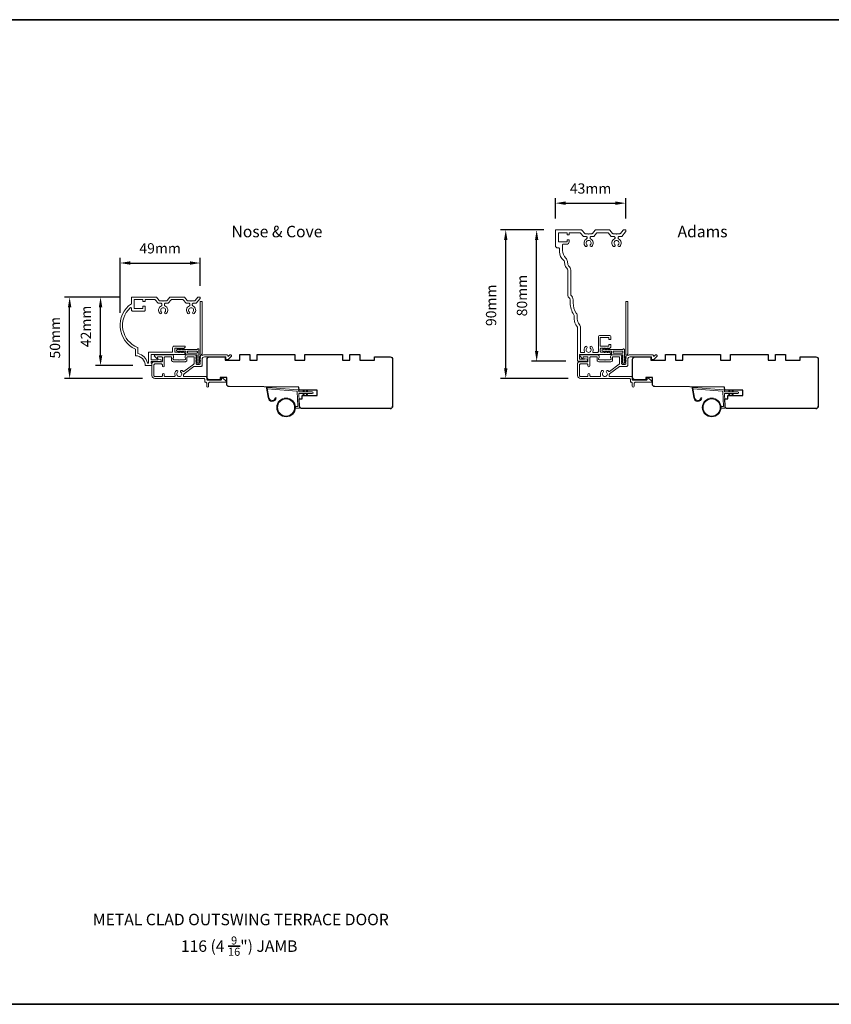
# Model space of a CAD drawing. Extents: x 3441 to 12142, y 1076 to 5581.
# Drawn here: x 7835 to 8329, y 4925 to 5525 of the extents above; entities that cross this region are included whole.
import ezdxf

# ---------------------------------------------------------------- set-up
doc = ezdxf.new("R2010")
doc.units = 0
doc.header["$LTSCALE"] = 250
doc.header["$MEASUREMENT"] = 0
doc.header["$PDMODE"] = 3
doc.header["$PDSIZE"] = -2
doc.layers.get('DEFPOINTS').update_dxf_attribs({"color": 2, "linetype": 'CONTINUOUS'})
for name, color, linetype, lineweight in [('1', 1, 'CONTINUOUS', 13), ('6', 6, 'CONTINUOUS', 5), ('8', 7, 'CONTINUOUS', 35), ('Accessory Retainer Clip', 30, 'CONTINUOUS', 9), ('Casing', 142, 'CONTINUOUS', 15), ('Dimensions', 2, 'CONTINUOUS', 25), ('METALCLAD', 3, 'CONTINUOUS', 15), ('TEXT', 7, 'CONTINUOUS', 35), ('Wood', 7, 'CONTINUOUS', 25)]:
    doc.layers.add(name, color=color, linetype=linetype, lineweight=lineweight)
doc.styles.add('Note Text (ISO)', font='tahoma.ttf')
doc.styles.add('ROMANS', font='romans')
doc.dimstyles.new('LWDEC$0', dxfattribs={"dimscale": 0.125, "dimtxt": 2.5, "dimasz": 1, "dimexe": 1.25, "dimexo": 3, "dimgap": 2, "dimtad": 1, "dimtoh": 1, "dimdec": 4, "dimzin": 11, "dimdsep": 46, "dimlunit": 5, "dimtxsty": 'ROMANS', "dimcen": 0, "dimdle": 1.5, "dimazin": 0, "dimtfac": 1, "dimtdec": 4, "dimtix": 1, "dimtmove": 0, "dimatfit": 3, "dimfxl": 0, "dimfrac": 2, "dimtzin": 0, "dimarcsym": 0})

# ---------------------------------------------------------------- blocks, each defined once
blk = doc.blocks.new('*D77')
at = {"layer": 'DEFPOINTS', "color": 0}
for p in [(7944.49, 5376.56), (7944.49, 5355.15), (7895.7, 5338.64)]:
    blk.add_point(p, dxfattribs=at)
at = {"layer": 'Dimensions', "color": 0, "linetype": 'ByBlock', "lineweight": -2}
for p, q in [((7895.7, 5346.14), (7895.7, 5379.68)), ((7901.95, 5376.56), (7938.24, 5376.56)), ((7944.49, 5362.65), (7944.49, 5379.68))]:
    blk.add_line(p, q, dxfattribs=at)
at = {"layer": 'Dimensions', "color": 0}
for points in [[(7901.95, 5377.6), (7901.95, 5375.52), (7895.7, 5376.56)], [(7938.24, 5377.6), (7938.24, 5375.52), (7944.49, 5376.56)]]:
    blk.add_solid(points, dxfattribs=at)
at = {"layer": 'Dimensions', "color": 0, "insert": (7920.09, 5384.68), "char_height": 6.25, "attachment_point": 5, "style": 'ROMANS'}
blk.add_mtext('49mm', dxfattribs=at)
blk = doc.blocks.new('*D78')
at = {"layer": 'DEFPOINTS', "color": 0}
for p in [(7865, 5355.84), (7903.19, 5355.84), (7916.94, 5306.26)]:
    blk.add_point(p, dxfattribs=at)
at = {"layer": 'Dimensions', "color": 0, "linetype": 'ByBlock', "lineweight": -2}
for p, q in [((7895.69, 5355.84), (7861.88, 5355.84)), ((7865, 5312.51), (7865, 5349.59)), ((7909.44, 5306.26), (7861.88, 5306.26))]:
    blk.add_line(p, q, dxfattribs=at)
at = {"layer": 'Dimensions', "color": 0}
for points in [[(7863.96, 5349.59), (7866.04, 5349.59), (7865, 5355.84)], [(7863.96, 5312.51), (7866.04, 5312.51), (7865, 5306.26)]]:
    blk.add_solid(points, dxfattribs=at)
at = {"layer": 'Dimensions', "color": 0, "insert": (7856.88, 5331.05), "char_height": 6.25, "attachment_point": 5, "rotation": 90, "style": 'ROMANS'}
blk.add_mtext('50mm', dxfattribs=at)
blk = doc.blocks.new('*D79')
at = {"layer": 'DEFPOINTS', "color": 0}
for p in [(7883.82, 5355.84), (7903.19, 5355.84), (7911.04, 5314.11)]:
    blk.add_point(p, dxfattribs=at)
at = {"layer": 'Dimensions', "color": 0, "linetype": 'ByBlock', "lineweight": -2}
for p, q in [((7895.69, 5355.84), (7880.7, 5355.84)), ((7883.82, 5320.36), (7883.82, 5349.59)), ((7903.54, 5314.11), (7880.7, 5314.11))]:
    blk.add_line(p, q, dxfattribs=at)
at = {"layer": 'Dimensions', "color": 0}
for points in [[(7882.78, 5349.59), (7884.86, 5349.59), (7883.82, 5355.84)], [(7882.78, 5320.36), (7884.86, 5320.36), (7883.82, 5314.11)]]:
    blk.add_solid(points, dxfattribs=at)
at = {"layer": 'Dimensions', "color": 0, "insert": (7875.7, 5337.97), "char_height": 6.25, "attachment_point": 5, "rotation": 90, "style": 'ROMANS'}
blk.add_mtext('42mm', dxfattribs=at)
blk = doc.blocks.new('*D80')
at = {"layer": 'DEFPOINTS', "color": 0}
for p in [(8203.56, 5412.99), (8160.75, 5396.23), (8203.56, 5396.06)]:
    blk.add_point(p, dxfattribs=at)
at = {"layer": 'Dimensions', "color": 0, "linetype": 'ByBlock', "lineweight": -2}
for p, q in [((8160.75, 5403.73), (8160.75, 5416.11)), ((8167, 5412.99), (8197.31, 5412.99)), ((8203.56, 5403.56), (8203.56, 5416.11))]:
    blk.add_line(p, q, dxfattribs=at)
at = {"layer": 'Dimensions', "color": 0}
for points in [[(8167, 5414.03), (8167, 5411.95), (8160.75, 5412.99)], [(8197.31, 5414.03), (8197.31, 5411.95), (8203.56, 5412.99)]]:
    blk.add_solid(points, dxfattribs=at)
at = {"layer": 'Dimensions', "color": 0, "insert": (8182.16, 5421.11), "char_height": 6.25, "attachment_point": 5, "style": 'ROMANS'}
blk.add_mtext('43mm', dxfattribs=at)
blk = doc.blocks.new('*D81')
at = {"layer": 'DEFPOINTS', "color": 0}
for p in [(8130.52, 5396.73), (8161.25, 5396.73), (8176.07, 5306.26)]:
    blk.add_point(p, dxfattribs=at)
at = {"layer": 'Dimensions', "color": 0, "linetype": 'ByBlock', "lineweight": -2}
for p, q in [((8153.75, 5396.73), (8127.39, 5396.73)), ((8130.52, 5312.51), (8130.52, 5390.48)), ((8168.57, 5306.26), (8127.39, 5306.26))]:
    blk.add_line(p, q, dxfattribs=at)
at = {"layer": 'Dimensions', "color": 0}
for points in [[(8129.48, 5390.48), (8131.56, 5390.48), (8130.52, 5396.73)], [(8129.48, 5312.51), (8131.56, 5312.51), (8130.52, 5306.26)]]:
    blk.add_solid(points, dxfattribs=at)
at = {"layer": 'Dimensions', "color": 0, "insert": (8122.39, 5350.8), "char_height": 6.25, "attachment_point": 5, "rotation": 90, "style": 'ROMANS'}
blk.add_mtext('90mm', dxfattribs=at)
blk = doc.blocks.new('*D82')
at = {"layer": 'DEFPOINTS', "color": 0}
for p in [(8149.34, 5396.73), (8161.25, 5396.73), (8174.52, 5316.73)]:
    blk.add_point(p, dxfattribs=at)
at = {"layer": 'Dimensions', "color": 0, "linetype": 'ByBlock', "lineweight": -2}
for p, q in [((8153.75, 5396.73), (8146.21, 5396.73)), ((8149.34, 5322.98), (8149.34, 5390.48)), ((8167.02, 5316.73), (8146.21, 5316.73))]:
    blk.add_line(p, q, dxfattribs=at)
at = {"layer": 'Dimensions', "color": 0}
for points in [[(8148.3, 5390.48), (8150.38, 5390.48), (8149.34, 5396.73)], [(8148.3, 5322.98), (8150.38, 5322.98), (8149.34, 5316.73)]]:
    blk.add_solid(points, dxfattribs=at)
at = {"layer": 'Dimensions', "color": 0, "insert": (8141.21, 5356.73), "char_height": 6.25, "attachment_point": 5, "rotation": 90, "style": 'ROMANS'}
blk.add_mtext('80mm', dxfattribs=at)

msp = doc.modelspace()

# ---------------------------------------------------------------- linework, layer by layer
at = {"layer": '1'}
for points in [[(7986.32, 5294.79, 0.968618), (7990.24, 5294.58), (7990.74, 5294.58, -0.966784), (7985.82, 5294.75), (7984.82, 5300.4, -0.488395), (7985.14, 5300.75), (7985.65, 5300.72, 0.488395), (7985.33, 5300.36)], [(8245.45, 5294.79, 0.968618), (8249.37, 5294.58), (8249.87, 5294.58, -0.966784), (8244.95, 5294.75), (8243.95, 5300.4, -0.488395), (8244.27, 5300.75), (8244.78, 5300.72, 0.488395), (8244.46, 5300.36)]]:
    msp.add_lwpolyline(points, format="xyb", close=True, dxfattribs=at)
for points in [[(8007.46, 5298.13), (8007.02, 5299.08, -1.569686), (8007.34, 5299.23), (8007.97, 5298.13)], [(8009.46, 5298.13), (8009.02, 5299.08, -1.569686), (8009.34, 5299.23), (8009.97, 5298.13)], [(8266.59, 5298.13), (8266.15, 5299.08, -1.569686), (8266.47, 5299.23), (8267.1, 5298.13)], [(8268.59, 5298.13), (8268.15, 5299.08, -1.569686), (8268.47, 5299.23), (8269.1, 5298.13)], [(8007.46, 5297.13), (8007.02, 5296.18, 1.569686), (8007.34, 5296.03), (8007.97, 5297.13)], [(8009.46, 5297.13), (8009.02, 5296.18, 1.569686), (8009.34, 5296.03), (8009.97, 5297.13)], [(8266.59, 5297.13), (8266.15, 5296.18, 1.569686), (8266.47, 5296.03), (8267.1, 5297.13)], [(8268.59, 5297.13), (8268.15, 5296.18, 1.569686), (8268.47, 5296.03), (8269.1, 5297.13)]]:
    msp.add_lwpolyline(points, format="xyb", dxfattribs=at)
for centre, radius in [((7996.76, 5288.64), 5.71), ((7996.76, 5288.64), 5.21), ((8255.89, 5288.64), 5.71), ((8255.89, 5288.64), 5.21)]:
    msp.add_circle(centre, radius, dxfattribs=at)
at = {"layer": '6'}
for points in [[(8002.45, 5289.14), (8003.64, 5289.14, 0.429634), (8003.94, 5289.46), (8003.48, 5298.33, 0.378255), (8003.2, 5298.61), (7985.42, 5299.89), (7985.33, 5300.36, -0.488395), (7985.65, 5300.72), (8004.04, 5299.39, -0.378255), (8004.5, 5298.92), (8004.53, 5298.42, 0.39896), (8004.83, 5298.13), (8012.67, 5298.13, -1), (8012.67, 5297.13), (8004.86, 5297.13, 0.429634), (8004.56, 5296.82), (8004.99, 5288.67, -0.429634), (8004.49, 5288.14), (8002.45, 5288.14)], [(8261.58, 5289.14), (8262.77, 5289.14, 0.429634), (8263.07, 5289.46), (8262.61, 5298.33, 0.378255), (8262.33, 5298.61), (8244.55, 5299.89), (8244.46, 5300.36, -0.488395), (8244.78, 5300.72), (8263.17, 5299.39, -0.378255), (8263.63, 5298.92), (8263.66, 5298.42, 0.39896), (8263.96, 5298.13), (8271.8, 5298.13, -1), (8271.8, 5297.13), (8263.99, 5297.13, 0.429634), (8263.69, 5296.82), (8264.11, 5288.67, -0.429634), (8263.62, 5288.14), (8261.58, 5288.14)]]:
    msp.add_lwpolyline(points, format="xyb", dxfattribs=at)
at = {"layer": '8', "linetype": 'Continuous'}
msp.add_lwpolyline([(7038.86, 5524.67), (8630.32, 5524.67), (8630.32, 4925.32), (7038.86, 4925.32)], close=True, dxfattribs=at)
at = {"layer": 'Accessory Retainer Clip'}
for points in [[(7942.8, 5324.16, -0.761858), (7943.75, 5323.9), (7943.75, 5318.72), (7944.26, 5319.08, -1), (7944.55, 5318.67), (7943.75, 5318.1), (7943.75, 5316.86), (7944.26, 5317.22, -1), (7944.55, 5316.8), (7943.75, 5316.24), (7943.75, 5315.87, -1), (7942.73, 5315.87), (7942.73, 5316.24), (7941.93, 5316.8, -1), (7942.22, 5317.22), (7942.73, 5316.86), (7942.73, 5318.1), (7941.93, 5318.67, -1), (7942.22, 5319.08), (7942.73, 5318.72), (7942.73, 5320.16, 0.414214), (7942.23, 5320.66), (7936.21, 5320.66, -0.414214), (7935.71, 5321.16), (7935.71, 5322.65, 0.414214), (7935.46, 5322.9), (7933.33, 5322.9), (7933.68, 5322.39, -1), (7933.27, 5322.1), (7932.71, 5322.9), (7931.46, 5322.9), (7931.82, 5322.39, -1), (7931.4, 5322.1), (7930.84, 5322.9), (7930.47, 5322.9, -1), (7930.47, 5323.92), (7930.84, 5323.92), (7931.4, 5324.72, -1), (7931.82, 5324.43), (7931.46, 5323.92), (7932.71, 5323.92), (7933.27, 5324.72, -1), (7933.68, 5324.43), (7933.33, 5323.92), (7942.37, 5323.92, 0.264254), (7942.8, 5324.16)], [(8201.93, 5324.16, -0.761858), (8202.87, 5323.9), (8202.87, 5318.72), (8203.39, 5319.08, -1), (8203.68, 5318.67), (8202.87, 5318.1), (8202.87, 5316.86), (8203.39, 5317.22, -1), (8203.68, 5316.8), (8202.87, 5316.24), (8202.87, 5315.87, -1), (8201.86, 5315.87), (8201.86, 5316.24), (8201.06, 5316.8, -1), (8201.35, 5317.22), (8201.86, 5316.86), (8201.86, 5318.1), (8201.06, 5318.67, -1), (8201.35, 5319.08), (8201.86, 5318.72), (8201.86, 5320.16, 0.414214), (8201.36, 5320.66), (8195.34, 5320.66, -0.414214), (8194.84, 5321.16), (8194.84, 5322.65, 0.414214), (8194.59, 5322.9), (8192.46, 5322.9), (8192.81, 5322.39, -1), (8192.4, 5322.1), (8191.84, 5322.9), (8190.59, 5322.9), (8190.95, 5322.39, -1), (8190.53, 5322.1), (8189.97, 5322.9), (8189.6, 5322.9, -1), (8189.6, 5323.92), (8189.97, 5323.92), (8190.53, 5324.72, -1), (8190.95, 5324.43), (8190.59, 5323.92), (8191.84, 5323.92), (8192.4, 5324.72, -1), (8192.81, 5324.43), (8192.46, 5323.92), (8201.5, 5323.92, 0.264254), (8201.93, 5324.16)]]:
    msp.add_lwpolyline(points, format="xyb", dxfattribs=at)
for points in [[(7942.25, 5322.92, -0.414214), (7942.75, 5322.42), (7942.75, 5322.16, -0.414214), (7942.25, 5321.66), (7937.21, 5321.66, -0.414214), (7936.71, 5322.16), (7936.71, 5322.42, -0.414214), (7937.21, 5322.92)], [(8201.37, 5322.92, -0.414214), (8201.87, 5322.42), (8201.87, 5322.16, -0.414214), (8201.37, 5321.66), (8196.34, 5321.66, -0.414214), (8195.84, 5322.16), (8195.84, 5322.42, -0.414214), (8196.34, 5322.92)]]:
    msp.add_lwpolyline(points, format="xyb", close=True, dxfattribs=at)
at = {"layer": 'Casing'}
for points in [[(8186.81, 5320.95), (8175.95, 5320.95, 0.414214), (8175.45, 5320.45), (8175.45, 5318.43, 0.414214), (8175.95, 5317.93), (8178.15, 5317.93, 0.266309), (8178.32, 5318.03, -0.336976), (8178.88, 5318.26), (8179.82, 5318.01, -0.876976), (8179.65, 5316.73), (8174.75, 5316.73, -0.414214), (8174.25, 5317.23), (8174.25, 5337.08, 0.182676), (8173.88, 5338.07, -0.182676), (8172.25, 5342.37), (8172.25, 5344.16, 0.14991), (8171.99, 5345, -0.148975), (8169.76, 5352.25), (8169.75, 5354.23, 0.266898), (8169, 5355.52, -0.267878), (8168.25, 5356.82), (8168.25, 5372.23, 0.234942), (8167.66, 5373.43, -0.20748), (8166.48, 5375.51), (8166.3, 5377.29, 0.202558), (8165.73, 5378.31, -0.229964), (8163.25, 5383.42), (8163.25, 5385.23, 0.414214), (8162.75, 5385.73), (8162.25, 5385.73, -0.414214), (8160.75, 5387.23), (8160.75, 5396.23, -0.414214), (8161.25, 5396.73), (8176.49, 5396.73, -0.217121), (8176.87, 5396.56), (8178.58, 5394.59, 0.217121), (8178.95, 5394.42), (8180.7, 5394.42), (8180.96, 5394.16), (8181.21, 5394.42), (8182.96, 5394.42, 0.217121), (8183.34, 5394.59), (8185.05, 5396.56, -0.217121), (8185.43, 5396.73), (8193.49, 5396.73, -0.217121), (8193.87, 5396.56), (8195.58, 5394.59, 0.217121), (8195.96, 5394.42), (8197.71, 5394.42), (8197.96, 5394.16), (8198.21, 5394.42), (8199.96, 5394.42, 0.217121), (8200.34, 5394.59), (8202.05, 5396.56, -0.217121), (8202.43, 5396.73), (8203.31, 5396.73, -0.414214), (8203.56, 5396.48), (8203.56, 5395.65, -0.180829), (8203.5, 5395.48), (8201.16, 5392.79, -0.217121), (8200.78, 5392.62), (8199.36, 5392.62, 0.414214), (8198.86, 5392.12), (8198.86, 5391.71, 0.290756), (8199.15, 5391.25, -0.528235), (8199.88, 5386.7, -1), (8199.01, 5387.62, 2.508428), (8196.91, 5387.62, -1), (8196.04, 5386.7, -0.528235), (8196.77, 5391.25, 0.290756), (8197.06, 5391.71), (8197.06, 5392.12, 0.414214), (8196.56, 5392.62), (8195.14, 5392.62, -0.217121), (8194.76, 5392.79), (8193.05, 5394.76, 0.217121), (8192.67, 5394.93), (8186.25, 5394.93, 0.217121), (8185.87, 5394.76), (8184.16, 5392.79, -0.217121), (8183.78, 5392.62), (8182.36, 5392.62, 0.414214), (8181.86, 5392.12), (8181.86, 5391.71, 0.290756), (8182.15, 5391.25, -0.528235), (8182.88, 5386.7, -1), (8182.01, 5387.62, 2.508428), (8179.91, 5387.62, -1), (8179.04, 5386.7, -0.528235), (8179.77, 5391.25, 0.290756), (8180.06, 5391.71), (8180.06, 5392.12, 0.414214), (8179.56, 5392.62), (8178.13, 5392.62, -0.217121), (8177.76, 5392.79), (8176.04, 5394.76, 0.217121), (8175.66, 5394.93), (8169.35, 5394.93, 0.414214), (8169.1, 5394.68), (8169.1, 5393.98, -0.414214), (8168.85, 5393.73), (8168.1, 5393.73, -0.414214), (8167.85, 5393.98), (8167.85, 5394.68, 0.414214), (8167.6, 5394.93), (8162.8, 5394.93, 0.414214), (8162.55, 5394.68), (8162.55, 5389.68, 0.414214), (8162.8, 5389.43), (8167.6, 5389.43, 0.414214), (8167.85, 5389.68), (8167.85, 5390.38, -0.414214), (8168.1, 5390.63), (8168.85, 5390.63, -0.414214), (8169.1, 5390.38), (8169.1, 5389.43, -0.414214), (8167.6, 5387.93), (8165.3, 5387.93, 0.414214), (8165.05, 5387.68), (8165.05, 5384.24, 0.205687), (8167.08, 5379.52, -0.178539), (8168.09, 5377.47), (8168.27, 5375.7, 0.20748), (8168.74, 5374.86, -0.234942), (8170.05, 5372.23), (8170.05, 5357.25, 0.234268), (8170.25, 5356.85, -0.233303), (8171.55, 5354.24), (8171.56, 5352.25, 0.148975), (8173.48, 5346.01, -0.14991), (8174.05, 5344.16), (8174.05, 5342.37, 0.182676), (8175.23, 5339.26, -0.182676), (8176.05, 5337.08), (8176.05, 5322.4, 0.414214), (8176.3, 5322.15), (8178.19, 5322.15, 0.547153), (8178.42, 5322.51, -0.32141), (8179.04, 5325.7, -1), (8179.91, 5324.78, 2.508428), (8182.01, 5324.78, -1), (8182.88, 5325.7, -0.32141), (8183.5, 5322.51, 0.547153), (8183.72, 5322.15), (8186.39, 5322.15, 0.414214), (8186.89, 5322.65), (8186.89, 5331.44, -0.414214), (8187.89, 5332.44), (8193.52, 5332.44, -0.414214), (8194.52, 5331.44), (8194.52, 5330.29, -0.414214), (8194.27, 5330.04), (8193.52, 5330.04, -0.414214), (8193.27, 5330.29), (8193.27, 5330.99, 0.414214), (8193.02, 5331.24), (8188.22, 5331.24, 0.414214), (8187.97, 5330.99), (8187.97, 5326.2, 0.414214), (8188.22, 5325.95), (8193.02, 5325.95, 0.414214), (8193.27, 5326.2), (8193.27, 5326.69, -0.414214), (8193.52, 5326.94), (8194.28, 5326.94, -0.414214), (8194.53, 5326.69), (8194.53, 5325.51, -0.213422), (8194.36, 5325.14), (8193.66, 5324.51, -0.381966), (8193.33, 5324.51), (8193.12, 5324.7), (8192.91, 5324.51, -0.381966), (8192.58, 5324.51), (8192.37, 5324.7), (8192.16, 5324.51, -0.381966), (8191.83, 5324.51), (8191.62, 5324.7), (8191.41, 5324.51, -0.381966), (8191.08, 5324.51), (8190.87, 5324.7), (8190.66, 5324.51, -0.381966), (8190.33, 5324.51), (8190.12, 5324.7), (8189.91, 5324.51, -0.381966), (8189.58, 5324.51), (8189.37, 5324.7), (8188.59, 5324.7, 0.414214), (8188.09, 5324.2), (8188.09, 5322.7, 0.414214), (8188.59, 5322.2), (8189.37, 5322.2), (8189.58, 5322.39, -0.381966), (8189.91, 5322.39), (8190.12, 5322.2), (8190.33, 5322.39, -0.381966), (8190.66, 5322.39), (8190.87, 5322.2), (8191.08, 5322.39, -0.381966), (8191.41, 5322.39), (8191.62, 5322.2), (8191.83, 5322.39, -0.381966), (8192.16, 5322.39), (8192.37, 5322.2), (8192.58, 5322.39, -0.381966), (8192.91, 5322.39), (8193.12, 5322.2), (8193.33, 5322.39, -0.381966), (8193.66, 5322.39), (8194.36, 5321.76, -0.213422), (8194.53, 5321.39), (8194.53, 5321.2, -0.414214), (8194.28, 5320.95), (8175.95, 5320.95)], [(7943.69, 5355.84), (7943.41, 5355.84), (7944.24, 5355.84, -0.414214), (7944.49, 5355.59), (7944.49, 5355.15, -0.180829), (7944.43, 5354.98), (7942.01, 5352.2, -0.217121), (7941.63, 5352.03), (7940.2, 5352.03, 0.414214), (7939.7, 5351.53), (7939.7, 5350.89, 0.304294), (7940.01, 5350.42, -0.544248), (7940.87, 5345.81, -1), (7939.99, 5346.73, 2.508428), (7937.9, 5346.73, -1), (7937.02, 5345.81, -0.544248), (7937.88, 5350.42, 0.304294), (7938.2, 5350.89), (7938.2, 5351.53, 0.414214), (7937.7, 5352.03), (7936.26, 5352.03, -0.217121), (7935.88, 5352.2), (7934.17, 5354.17, 0.217121), (7933.79, 5354.34), (7927.1, 5354.34, 0.217121), (7926.72, 5354.17), (7925.01, 5352.2, -0.217121), (7924.63, 5352.03), (7923.19, 5352.03, 0.414214), (7922.69, 5351.53), (7922.69, 5350.89, 0.304294), (7923, 5350.42, -0.544246), (7923.87, 5345.81, -1), (7922.99, 5346.73, 2.508428), (7920.9, 5346.73, -1), (7920.02, 5345.81, -0.544248), (7920.88, 5350.42, 0.304294), (7921.19, 5350.89), (7921.19, 5351.53, 0.414214), (7920.69, 5352.03), (7919.26, 5352.03, -0.217121), (7918.88, 5352.2), (7917.17, 5354.17, 0.217121), (7916.79, 5354.34), (7911.24, 5354.34, 0.414214), (7910.99, 5354.09), (7910.99, 5353.39, -0.414214), (7910.74, 5353.14), (7909.74, 5353.14, -0.414214), (7909.49, 5353.39), (7909.49, 5354.09, 0.414214), (7909.24, 5354.34), (7904.44, 5354.34, 0.414214), (7904.19, 5354.09), (7904.19, 5349.09, 0.414214), (7904.44, 5348.84), (7909.24, 5348.84, 0.414214), (7909.49, 5349.09), (7909.49, 5349.99, -0.414214), (7909.74, 5350.24), (7910.74, 5350.24, -0.414214), (7910.99, 5349.99), (7910.99, 5347.84, -0.414214), (7910.49, 5347.34), (7903.19, 5347.34, -0.414214), (7902.69, 5347.84), (7902.69, 5348.9, 0.653951), (7901.85, 5349.27, 0.553375), (7906.38, 5325.17, -0.308438), (7906.54, 5324.94), (7906.54, 5321.66, 0.348969), (7906.73, 5321.42, -0.28627), (7912.34, 5315.8, 0.348969), (7912.59, 5315.61), (7912.79, 5315.61, 0.414214), (7913.04, 5315.86), (7913.04, 5322.07, -0.414214), (7913.29, 5322.32), (7927.21, 5322.32, 0.414214), (7927.71, 5322.82), (7927.71, 5324.95, -0.414214), (7928.71, 5325.95), (7935.15, 5325.95, -0.414214), (7935.4, 5325.7), (7935.4, 5325.51, -0.213422), (7935.23, 5325.14), (7934.53, 5324.51, -0.381966), (7934.2, 5324.51), (7933.99, 5324.7), (7933.78, 5324.51, -0.381966), (7933.45, 5324.51), (7933.24, 5324.7), (7933.03, 5324.51, -0.381966), (7932.7, 5324.51), (7932.49, 5324.7), (7932.28, 5324.51, -0.381966), (7931.95, 5324.51), (7931.74, 5324.7), (7931.53, 5324.51, -0.381966), (7931.2, 5324.51), (7930.99, 5324.7), (7930.78, 5324.51, -0.381966), (7930.45, 5324.51), (7930.24, 5324.7), (7929.46, 5324.7, 0.414214), (7928.96, 5324.2), (7928.96, 5322.7, 0.414214), (7929.46, 5322.2), (7930.24, 5322.2), (7930.45, 5322.39, -0.381966), (7930.78, 5322.39), (7930.99, 5322.2), (7931.2, 5322.39, -0.381966), (7931.53, 5322.39), (7931.74, 5322.2), (7931.95, 5322.39, -0.381966), (7932.28, 5322.39), (7932.49, 5322.2), (7932.7, 5322.39, -0.381966), (7933.03, 5322.39), (7933.24, 5322.2), (7933.45, 5322.39, -0.381966), (7933.78, 5322.39), (7933.99, 5322.2), (7934.2, 5322.39, -0.381966), (7934.53, 5322.39), (7935.23, 5321.76, -0.213422), (7935.4, 5321.39), (7935.4, 5321.07, -0.414214), (7935.15, 5320.82), (7914.79, 5320.82, 0.414214), (7914.54, 5320.57), (7914.54, 5317.95, 0.414214), (7914.79, 5317.7), (7918.52, 5317.7, 0.296748), (7918.75, 5317.85, -0.369478), (7919.33, 5318.13), (7920.27, 5317.88, -0.876976), (7920.1, 5316.6), (7914.79, 5316.6, 0.414214), (7914.54, 5316.35), (7914.54, 5315.86, 0.414214), (7914.79, 5315.61), (7914.79, 5315.61, -0.414214), (7915.04, 5315.36), (7915.04, 5314.36, -0.414214), (7914.79, 5314.11), (7911.04, 5314.11, 0.414214), (7905.04, 5320.11), (7905.04, 5324.11, -0.582021), (7902.58, 5351.77, 0.244149), (7902.69, 5351.97), (7902.69, 5355.34, -0.414214), (7903.19, 5355.84), (7917.48, 5355.84, -0.217121), (7917.85, 5355.67), (7919.56, 5353.7, 0.217121), (7919.94, 5353.53), (7921.69, 5353.53), (7921.94, 5353.28), (7922.2, 5353.53), (7923.95, 5353.53, 0.217121), (7924.32, 5353.7), (7926.04, 5355.67, -0.217121), (7926.41, 5355.84), (7934.48, 5355.84, -0.217121), (7934.85, 5355.67), (7936.56, 5353.7, 0.217121), (7936.94, 5353.53), (7938.69, 5353.53), (7938.95, 5353.28), (7939.2, 5353.53), (7940.95, 5353.53, 0.217121), (7941.33, 5353.7), (7943.04, 5355.67, -0.217121), (7943.41, 5355.84)]]:
    msp.add_lwpolyline(points, format="xyb", dxfattribs=at)
at = {"layer": 'METALCLAD'}
for points in [[(7934.32, 5308.12, 0.512451), (7934.8, 5307.46), (7942.74, 5307.46), (7947.81, 5307.46, -0.414242), (7948.44, 5306.83), (7948.44, 5305.71, 0.34049), (7949.14, 5305.21), (7956.97, 5305.21, 0.414214), (7957.47, 5305.71), (7957.47, 5306.21, -0.414214), (7957.97, 5306.71), (7958.02, 5306.71, -0.198912), (7958.37, 5306.56), (7960.12, 5304.81, -0.668179), (7959.77, 5303.96), (7950.14, 5303.96, 0.414214), (7949.64, 5303.46), (7949.64, 5301.56, -1), (7948.44, 5301.56), (7948.44, 5303.46, 0.414214), (7947.94, 5303.96), (7947.74, 5303.96, -0.414214), (7947.24, 5304.46), (7947.24, 5305.76, 0.414214), (7946.74, 5306.26), (7916.94, 5306.26, -0.414214), (7915.14, 5308.06), (7915.14, 5315.56, -0.414214), (7915.89, 5316.31), (7916.84, 5316.31), (7920.94, 5316.31, 0.414214), (7921.44, 5316.81), (7921.44, 5318.96, 0.414214), (7920.94, 5319.46), (7918.69, 5319.46, 0.414214), (7918.44, 5319.21), (7918.44, 5318.66, -0.668179), (7918.01, 5318.48), (7916.69, 5319.81, -0.668179), (7917.04, 5320.66), (7927.24, 5320.66, -0.414214), (7928.24, 5319.66), (7928.24, 5318.95, -0.239932), (7928.14, 5318.75, 0.72633), (7928.49, 5317.66), (7931.49, 5317.66), (7931.74, 5317.41), (7931.99, 5317.66), (7934.99, 5317.66, 0.72633), (7935.34, 5318.74, -0.239932), (7935.24, 5318.95), (7935.24, 5319.66, -0.414214), (7936.24, 5320.66), (7941.44, 5320.66, -0.213422), (7941.81, 5320.49), (7942.13, 5320.14, -0.381966), (7942.13, 5319.81), (7941.94, 5319.6), (7942.13, 5319.39, -0.381966), (7942.13, 5319.06), (7941.94, 5318.85), (7942.13, 5318.64, -0.381966), (7942.13, 5318.31), (7941.94, 5318.1), (7942.13, 5317.89, -0.381966), (7942.13, 5317.56), (7941.94, 5317.35), (7942.13, 5317.14, -0.381966), (7942.13, 5316.81), (7941.94, 5316.6), (7942.13, 5316.39, -0.381966), (7942.13, 5316.06), (7941.94, 5315.85), (7941.94, 5315.36, 0.414214), (7942.44, 5314.86), (7943.94, 5314.86, 0.414214), (7944.44, 5315.36), (7944.44, 5315.85), (7944.25, 5316.06, -0.381966), (7944.25, 5316.39), (7944.44, 5316.6), (7944.25, 5316.81, -0.381966), (7944.25, 5317.14), (7944.44, 5317.35), (7944.25, 5317.56, -0.381966), (7944.25, 5317.89), (7944.44, 5318.1), (7944.25, 5318.31, -0.381966), (7944.25, 5318.64), (7944.44, 5318.85), (7944.25, 5319.06, -0.381966), (7944.25, 5319.39), (7944.64, 5319.82, 0.561267), (7944.44, 5320.47), (7944.45, 5352.91, -0.414214), (7944.7, 5353.16), (7945.4, 5353.16, -0.414214), (7945.65, 5352.91), (7945.64, 5321.11, 1.114225), (7945.92, 5320.37, -0.117683), (7947.14, 5320.66), (7960.76, 5320.66, -0.424236), (7961.39, 5320, 0.68058), (7961.82, 5319.82), (7962.58, 5320.58, -0.198912), (7962.76, 5320.65), (7963.14, 5320.65, -0.668179), (7963.49, 5319.8), (7961.57, 5317.88, -0.198912), (7961.39, 5317.8), (7960.39, 5317.81, -0.414214), (7960.14, 5318.06), (7960.14, 5319.46), (7947.14, 5319.46, 0.414214), (7945.64, 5317.96), (7945.64, 5314.16, -0.414214), (7945.14, 5313.66), (7944.94, 5313.66), (7940.9, 5313.66, 0.161201), (7940.61, 5313.56), (7934.63, 5309.12, 0.198412), (7934.46, 5308.78, -0.061742), (7934.32, 5308.12)], [(8193.45, 5308.12, 0.512451), (8193.92, 5307.46), (8201.87, 5307.46), (8206.94, 5307.46, -0.414242), (8207.57, 5306.83), (8207.57, 5305.71, 0.34049), (8208.27, 5305.21), (8216.1, 5305.21, 0.414214), (8216.6, 5305.71), (8216.6, 5306.21, -0.414214), (8217.1, 5306.71), (8217.15, 5306.71, -0.198912), (8217.5, 5306.56), (8219.25, 5304.81, -0.668179), (8218.9, 5303.96), (8209.27, 5303.96, 0.414214), (8208.77, 5303.46), (8208.77, 5301.56, -1), (8207.57, 5301.56), (8207.57, 5303.46, 0.414214), (8207.07, 5303.96), (8206.87, 5303.96, -0.414214), (8206.37, 5304.46), (8206.37, 5305.76, 0.414214), (8205.87, 5306.26), (8176.07, 5306.26, -0.414214), (8174.27, 5308.06), (8174.27, 5315.56, -0.414214), (8175.02, 5316.31), (8175.97, 5316.31), (8180.07, 5316.31, 0.414214), (8180.57, 5316.81), (8180.57, 5318.96, 0.414214), (8180.07, 5319.46), (8177.82, 5319.46, 0.414214), (8177.57, 5319.21), (8177.57, 5318.66, -0.668179), (8177.14, 5318.48), (8175.82, 5319.81, -0.668179), (8176.17, 5320.66), (8186.37, 5320.66, -0.414214), (8187.37, 5319.66), (8187.37, 5318.95, -0.239932), (8187.27, 5318.75, 0.72633), (8187.62, 5317.66), (8190.62, 5317.66), (8190.87, 5317.41), (8191.12, 5317.66), (8194.12, 5317.66, 0.72633), (8194.47, 5318.74, -0.239932), (8194.37, 5318.95), (8194.37, 5319.66, -0.414214), (8195.37, 5320.66), (8200.57, 5320.66, -0.213422), (8200.94, 5320.49), (8201.26, 5320.14, -0.381966), (8201.26, 5319.81), (8201.07, 5319.6), (8201.26, 5319.39, -0.381966), (8201.26, 5319.06), (8201.07, 5318.85), (8201.25, 5318.64, -0.381966), (8201.25, 5318.31), (8201.07, 5318.1), (8201.25, 5317.89, -0.381966), (8201.25, 5317.56), (8201.07, 5317.35), (8201.25, 5317.14, -0.381966), (8201.25, 5316.81), (8201.07, 5316.6), (8201.25, 5316.39, -0.381966), (8201.25, 5316.06), (8201.07, 5315.85), (8201.07, 5315.36, 0.414214), (8201.57, 5314.86), (8203.07, 5314.86, 0.414214), (8203.57, 5315.36), (8203.57, 5315.85), (8203.38, 5316.06, -0.381966), (8203.38, 5316.39), (8203.57, 5316.6), (8203.38, 5316.81, -0.381966), (8203.38, 5317.14), (8203.57, 5317.35), (8203.38, 5317.56, -0.381966), (8203.38, 5317.89), (8203.57, 5318.1), (8203.38, 5318.31, -0.381966), (8203.38, 5318.64), (8203.57, 5318.85), (8203.38, 5319.06, -0.381966), (8203.38, 5319.39), (8203.77, 5319.82, 0.561267), (8203.57, 5320.47), (8203.57, 5352.91, -0.414214), (8203.83, 5353.16), (8204.53, 5353.16, -0.414214), (8204.77, 5352.91), (8204.77, 5321.11, 1.114225), (8205.05, 5320.37, -0.117683), (8206.27, 5320.66), (8219.89, 5320.66, -0.424236), (8220.52, 5320, 0.68058), (8220.94, 5319.82), (8221.71, 5320.58, -0.198912), (8221.89, 5320.65), (8222.27, 5320.65, -0.668179), (8222.62, 5319.8), (8220.7, 5317.88, -0.198912), (8220.52, 5317.8), (8219.52, 5317.81, -0.414214), (8219.27, 5318.06), (8219.27, 5319.46), (8206.27, 5319.46, 0.414214), (8204.77, 5317.96), (8204.77, 5314.16, -0.414214), (8204.27, 5313.66), (8204.07, 5313.66), (8200.03, 5313.66, 0.161201), (8199.74, 5313.56), (8193.76, 5309.12, 0.198412), (8193.58, 5308.78, -0.061742), (8193.45, 5308.12)], [(7933.88, 5310.67, 0.406811), (7934.58, 5310.57), (7940.54, 5315, 0.237176), (7940.74, 5315.4), (7940.74, 5319.21, 0.414214), (7940.49, 5319.46), (7936.69, 5319.46, 0.414214), (7936.44, 5319.21), (7936.44, 5317.46, -0.414214), (7935.44, 5316.46), (7928.04, 5316.46, -0.414214), (7927.04, 5317.46), (7927.04, 5319.21, 0.414214), (7926.79, 5319.46), (7923.14, 5319.46, 0.414214), (7922.64, 5318.96), (7922.64, 5314.01, -1), (7921.44, 5314.01), (7921.44, 5314.61, 0.414214), (7920.94, 5315.11), (7916.84, 5315.11, 0.414214), (7916.34, 5314.61), (7916.34, 5307.96, 0.414214), (7916.84, 5307.46), (7920.94, 5307.46, 0.414214), (7921.44, 5307.96), (7921.44, 5308.66, -1), (7922.64, 5308.66), (7922.64, 5307.96, 0.414214), (7923.14, 5307.46), (7928.68, 5307.46, 0.512451), (7929.15, 5308.12, -0.307344), (7929.98, 5311.07, -1), (7930.75, 5310.15, 2.733099), (7932.72, 5310.15, -1), (7933.5, 5311.07, -0.051205), (7933.88, 5310.67)], [(8193.01, 5310.67, 0.406811), (8193.7, 5310.57), (8199.67, 5315, 0.237176), (8199.87, 5315.4), (8199.87, 5319.21, 0.414214), (8199.62, 5319.46), (8195.82, 5319.46, 0.414214), (8195.57, 5319.21), (8195.57, 5317.46, -0.414214), (8194.57, 5316.46), (8187.17, 5316.46, -0.414214), (8186.17, 5317.46), (8186.17, 5319.21, 0.414214), (8185.92, 5319.46), (8182.27, 5319.46, 0.414214), (8181.77, 5318.96), (8181.77, 5314.01, -1), (8180.57, 5314.01), (8180.57, 5314.61, 0.414214), (8180.07, 5315.11), (8175.97, 5315.11, 0.414214), (8175.47, 5314.61), (8175.47, 5307.96, 0.414214), (8175.97, 5307.46), (8180.07, 5307.46, 0.414214), (8180.57, 5307.96), (8180.57, 5308.66, -1), (8181.77, 5308.66), (8181.77, 5307.96, 0.414214), (8182.27, 5307.46), (8187.81, 5307.46, 0.512451), (8188.28, 5308.12, -0.307344), (8189.11, 5311.07, -1), (8189.88, 5310.15, 2.733099), (8191.85, 5310.15, -1), (8192.63, 5311.07, -0.051205), (8193.01, 5310.67)]]:
    msp.add_lwpolyline(points, format="xyb", dxfattribs=at)
at = {"layer": 'Wood'}
for points in [[(8060.14, 5287.96, 0.414214), (8061.64, 5289.46, -0.414214), (8060.14, 5287.96), (8006.44, 5287.96, -0.406566), (8004.95, 5289.42), (8004.83, 5293.96), (8006.64, 5293.96), (8006.64, 5295.96), (8015.64, 5295.96), (8015.64, 5299.21), (8004.69, 5299.21), (8004.64, 5300.96), (7962.13, 5301.33, -0.41166), (7960.64, 5302.83), (7960.64, 5306.96), (7956.64, 5306.96), (7956.64, 5305.46), (7950.14, 5305.46, -0.414214), (7948.64, 5306.96), (7948.64, 5317.96, -0.414214), (7950.14, 5319.46), (7959.64, 5319.46), (7959.64, 5317.46), (7968.64, 5317.46), (7968.64, 5320.96), (7974.64, 5320.96), (7974.64, 5317.46), (7979.14, 5317.46), (7979.14, 5320.96), (8002.14, 5320.96), (8002.14, 5317.46), (8008.14, 5317.46), (8008.14, 5320.96), (8031.14, 5320.96), (8031.14, 5317.46), (8035.64, 5317.46), (8035.64, 5320.96), (8041.64, 5320.96), (8041.64, 5317.46), (8050.64, 5317.46), (8050.64, 5319.46), (8060.14, 5319.46, -0.414214), (8061.64, 5317.96), (8061.64, 5289.46)], [(8319.27, 5287.96, 0.414214), (8320.77, 5289.46, -0.414214), (8319.27, 5287.96), (8265.57, 5287.96, -0.406566), (8264.07, 5289.42), (8263.96, 5293.96), (8265.77, 5293.96), (8265.77, 5295.96), (8274.77, 5295.96), (8274.77, 5299.21), (8263.82, 5299.21), (8263.77, 5300.96), (8221.26, 5301.33, -0.41166), (8219.77, 5302.83), (8219.77, 5306.96), (8215.77, 5306.96), (8215.77, 5305.46), (8209.27, 5305.46, -0.414214), (8207.77, 5306.96), (8207.77, 5317.96, -0.414214), (8209.27, 5319.46), (8218.77, 5319.46), (8218.77, 5317.46), (8227.77, 5317.46), (8227.77, 5320.96), (8233.77, 5320.96), (8233.77, 5317.46), (8238.27, 5317.46), (8238.27, 5320.96), (8261.27, 5320.96), (8261.27, 5317.46), (8267.27, 5317.46), (8267.27, 5320.96), (8290.27, 5320.96), (8290.27, 5317.46), (8294.77, 5317.46), (8294.77, 5320.96), (8300.77, 5320.96), (8300.77, 5317.46), (8309.77, 5317.46), (8309.77, 5319.46), (8319.27, 5319.46, -0.414214), (8320.77, 5317.96), (8320.77, 5289.46)]]:
    msp.add_lwpolyline(points, format="xyb", dxfattribs=at)

# ---------------------------------------------------------------- texts
at = {"layer": 'TEXT', "char_height": 7, "attachment_point": 2, "style": 'Note Text (ISO)'}
for s, insert, width in [('\\pt152.39639;\\PNose & Cove', (7991.22, 5410.88), 118.6285), ('\\pt152.39639;\\PAdams', (8250.34, 5410.88), 118.6285), ('\\pt152.39639;\\PMETAL CLAD OUTSWING TERRACE DOOR', (7969.23, 4992.11), 209.3081), ('\\A1;\\pt42;\\P116 (4 {\\H0.7x;\\S9/16;}") JAMB', (7968.21, 4978.29), 118.6285)]:
    msp.add_mtext(s, dxfattribs=dict(at, insert=insert, width=width))

# ---------------------------------------------------------------- dimensions: what is measured, and where the dimension line sits
at = {"layer": 'Dimensions'}
dim = msp.add_linear_dim(base=(8203.56, 5412.99), p1=(8160.75, 5396.23), p2=(8203.56, 5396.06), dimstyle='LWDEC$0', override={"dimscale": 2.5, "dimasz": 2.5, "dimdec": 0, "dimlunit": 2, "dimpost": 'mm', "dimtdec": 0, "dimarcsym": 1}, dxfattribs=at)
dim.commit()
dim.dimension.update_dxf_attribs({"geometry": '*D80', "text_midpoint": (8182.16, 5412.99), "dimtype": 160})
for base, p1, p2, picture, middle in [((8130.52, 5396.73), (8176.07, 5306.26), (8161.25, 5396.73), '*D81', (8130.52, 5350.8)), ((8149.34, 5396.73), (8174.52, 5316.73), (8161.25, 5396.73), '*D82', (8149.34, 5356.73)), ((7865, 5355.84), (7916.94, 5306.26), (7903.19, 5355.84), '*D78', (7865, 5331.05)), ((7883.82, 5355.84), (7911.04, 5314.11), (7903.19, 5355.84), '*D79', (7883.82, 5337.97))]:
    dim = msp.add_linear_dim(base=base, p1=p1, p2=p2, angle=90, dimstyle='LWDEC$0', override={"dimscale": 2.5, "dimasz": 2.5, "dimdec": 0, "dimlunit": 2, "dimpost": 'mm', "dimtdec": 0, "dimarcsym": 1}, dxfattribs=at)
    dim.commit()
    dim.dimension.update_dxf_attribs({"geometry": picture, "text_midpoint": middle, "dimtype": 160})
dim = msp.add_linear_dim(base=(7944.49, 5376.56), p1=(7895.7, 5338.64), p2=(7944.49, 5355.15), dimstyle='LWDEC$0', override={"dimscale": 2.5, "dimasz": 2.5, "dimdec": 0, "dimlunit": 2, "dimpost": 'mm', "dimtdec": 0, "dimarcsym": 1}, dxfattribs=at)
dim.commit()
dim.dimension.update_dxf_attribs({"geometry": '*D77', "text_midpoint": (7920.09, 5384.68)})

doc.saveas('drawing.dxf')
